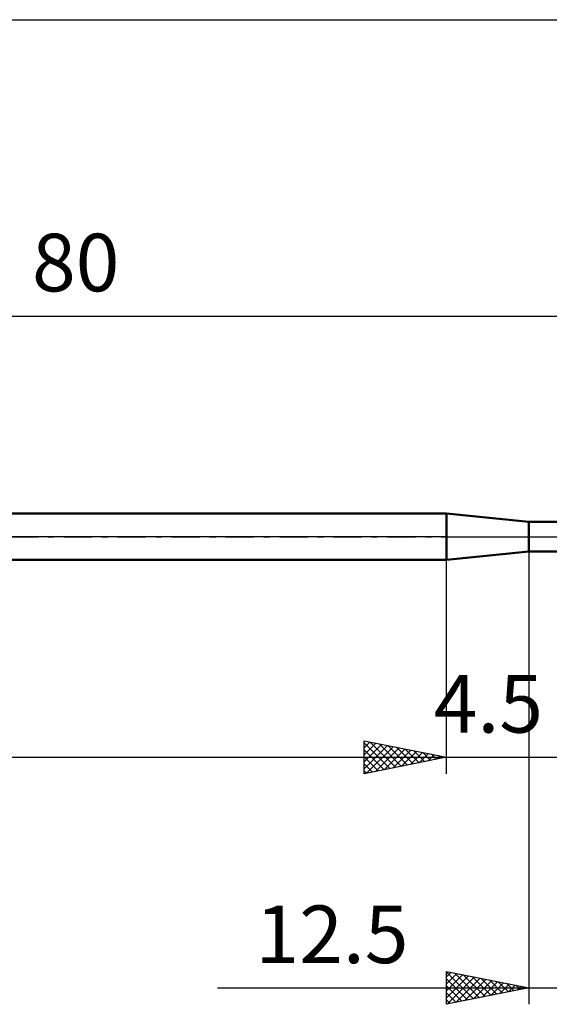
# Model space of a CAD drawing. Units: millimetres. Extents: x -37 to 100, y -28 to 36.
# Drawn here: x 37 to 69, y -28 to 31 of the extents above; entities that cross this region are included whole.
import ezdxf
from ezdxf.enums import TextEntityAlignment as Align

# ---------------------------------------------------------------- set-up
doc = ezdxf.new("R2010")
doc.units = ezdxf.units.MM
doc.header["$LTSCALE"] = 3.85
doc.linetypes.add('LONGDASH_DASH', pattern=[0.85, 0.4, -0.2, 0.05, -0.2])
for name, color, linetype in [('1', 4, 'CONTINUOUS'), ('2', 7, 'CONTINUOUS'), ('4', 2, 'LONGDASH_DASH'), ('NOCUT', 7, 'CONTINUOUS'), ('SK2', 7, 'CONTINUOUS'), ('SK4', 2, 'LONGDASH_DASH')]:
    doc.layers.add(name, color=color, linetype=linetype)
doc.styles.get("Standard").update_dxf_attribs({"font": 'Monospac821 BT'})

msp = doc.modelspace()

# ---------------------------------------------------------------- linework, layer by layer
at = {"layer": '1', "color": 4, "linetype": 'CONTINUOUS', "lineweight": 50}
for p, q in [((0, 1.4), (62.5, 1.4)), ((67.5, 0.9), (62.5, 1.4)), ((62.5, -1.4), (62.5, 1.4)), ((67.5, 0.9), (75.298, 0.9)), ((67.5, -0.9), (67.5, 0.9)), ((62.5, -1.4), (67.5, -0.9)), ((67.5, -0.9), (75.298, -0.9)), ((0, -1.4), (62.5, -1.4))]:
    msp.add_line(p, q, dxfattribs=at)
at = {"layer": '2', "color": 7, "linetype": 'CONTINUOUS', "lineweight": 25}
for p, q in [((0, 13.4), (80, 13.4)), ((67.5, -0.4), (67.5, -28.4)), ((62.5, -14.4), (62.5, -1.4)), ((57.5, -14.4), (57.5, -12.4)), ((57.5, -12.4), (62.5, -13.4)), ((57.5, -12.4), (57.5, -12.4)), ((57.5, -12.825), (57.854, -12.471)), ((57.5, -12.528), (59.06, -14.088)), ((57.5, -13.249), (58.207, -12.541)), ((57.87, -12.474), (59.414, -14.017)), ((57.5, -13.673), (58.561, -12.612)), ((57.5, -14.097), (58.914, -12.683)), ((57.5, -12.952), (58.706, -14.159)), ((57.652, -14.37), (59.268, -12.754)), ((58.182, -14.264), (59.622, -12.824)), ((58.401, -12.58), (59.767, -13.947)), ((58.713, -14.157), (59.975, -12.895)), ((58.931, -12.686), (60.121, -13.876)), ((59.243, -14.051), (60.329, -12.966)), ((59.461, -12.792), (60.474, -13.805)), ((59.773, -13.945), (60.682, -13.036)), ((59.992, -12.898), (60.828, -13.734)), ((60.304, -13.839), (61.036, -13.107)), ((60.522, -13.004), (61.181, -13.664)), ((61.052, -13.11), (61.535, -13.593)), ((0, -13.4), (62.5, -13.4)), ((57.5, -13.377), (58.353, -14.229)), ((62.5, -13.4), (57.5, -14.4)), ((59.575, -13.4), (87, -13.4)), ((60.834, -13.733), (61.389, -13.178)), ((61.364, -13.627), (61.743, -13.249)), ((61.583, -13.217), (61.888, -13.522)), ((61.895, -13.521), (62.096, -13.319)), ((62.113, -13.323), (62.242, -13.452)), ((62.425, -13.415), (62.45, -13.39)), ((57.5, -13.801), (57.999, -14.3)), ((57.5, -14.225), (57.646, -14.371)), ((62.5, -28.4), (62.5, -26.4)), ((62.5, -26.4), (67.5, -27.4)), ((62.5, -26.438), (64.135, -28.073)), ((62.5, -26.733), (62.777, -26.455)), ((62.5, -27.157), (63.131, -26.526)), ((62.5, -27.581), (63.484, -26.597)), ((62.5, -28.005), (63.838, -26.668)), ((62.5, -26.862), (63.782, -28.144)), ((62.537, -28.393), (64.191, -26.738)), ((62.983, -26.497), (64.489, -28.002)), ((63.067, -28.287), (64.545, -26.809)), ((63.514, -26.603), (64.842, -27.932)), ((63.598, -28.18), (64.899, -26.88)), ((64.044, -26.709), (65.196, -27.861)), ((64.574, -26.815), (65.55, -27.79)), ((48.6, -27.4), (87, -27.4)), ((62.5, -27.286), (63.428, -28.214)), ((67.5, -27.4), (62.5, -28.4)), ((64.128, -28.074), (65.252, -26.95)), ((64.658, -27.968), (65.606, -27.021)), ((65.105, -26.921), (65.903, -27.719)), ((65.189, -27.862), (65.959, -27.092)), ((65.635, -27.027), (66.257, -27.649)), ((65.719, -27.756), (66.313, -27.163)), ((66.165, -27.133), (66.61, -27.578)), ((66.249, -27.65), (66.666, -27.233)), ((66.696, -27.239), (66.964, -27.507)), ((66.78, -27.544), (67.02, -27.304)), ((67.226, -27.345), (67.317, -27.437)), ((67.31, -27.438), (67.373, -27.375)), ((62.5, -27.71), (63.075, -28.285)), ((62.5, -28.135), (62.721, -28.356))]:
    msp.add_line(p, q, dxfattribs=at)
at = {"layer": '4', "color": 2, "linetype": 'LONGDASH_DASH', "lineweight": 25}
msp.add_line((0, 0), (80, 0), dxfattribs=at)
at = {"layer": 'NOCUT', "color": 7, "linetype": 'CONTINUOUS', "lineweight": 25}
for p, q in [((0, 1.4), (62.5, 1.4)), ((67.5, 0.9), (62.5, 1.4)), ((75.298, 0.9), (67.5, 0.9)), ((62.5, 0), (0, 0)), ((62.5, 0), (80, 0))]:
    msp.add_line(p, q, dxfattribs=at)
at = {"layer": 'SK2', "color": 7, "linetype": 'CONTINUOUS', "lineweight": 25}
msp.add_line((-20, 31.4), (80, 31.4), dxfattribs=at)
at = {"layer": 'SK4', "color": 2, "linetype": 'LONGDASH_DASH', "lineweight": 25}
msp.add_line((-26, 0), (86, 0), dxfattribs=at)

# ---------------------------------------------------------------- texts
at = {"layer": '2', "color": 7, "linetype": 'CONTINUOUS', "lineweight": 25}
for s, p in [('80', (40, 14.9)), ('4.5', (65.037, -11.9)), ('12.5', (55.55, -25.9))]:
    msp.add_text(s, height=3.5, dxfattribs=at).set_placement(p, align=Align.CENTER)

doc.saveas('drawing.dxf')
